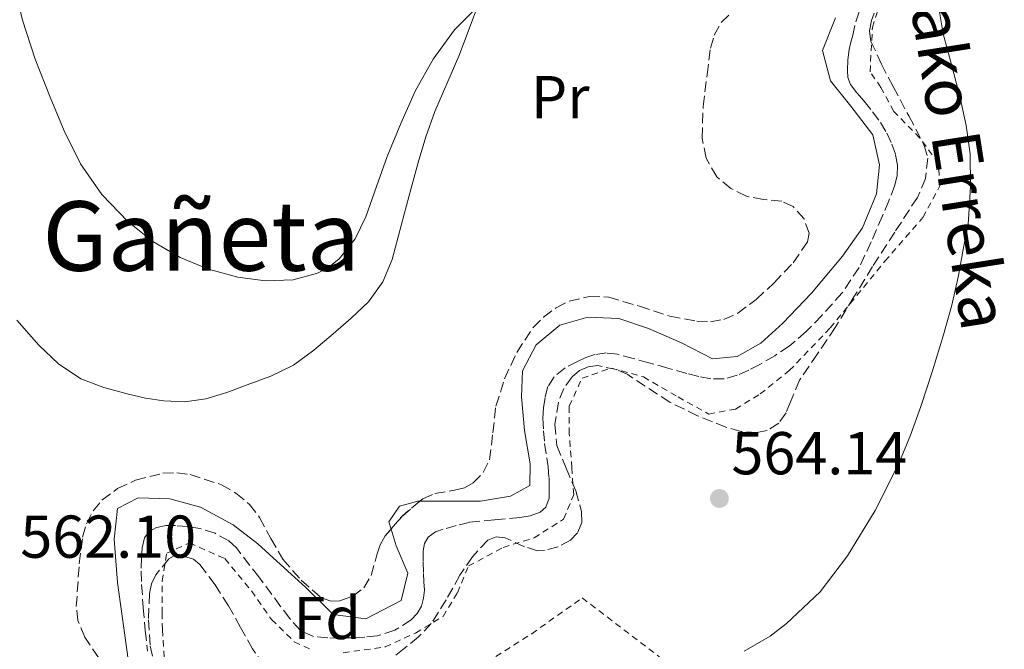
# Model space of a CAD drawing. Units: metres. Extents: x 586573 to 590005, y 4761367 to 4763724.
# Drawn here: x 589730 to 589894, y 4761767 to 4761872 of the extents above; entities that cross this region are included whole.
import ezdxf
from ezdxf.enums import TextEntityAlignment as Align

# ---------------------------------------------------------------- set-up
doc = ezdxf.new("R2010")
doc.units = ezdxf.units.M
doc.header["$MEASUREMENT"] = 0
doc.linetypes.add('DGN Style 2', pattern=[1.739922, 1.043953, -0.695969])
doc.linetypes.add('DGN Style 3', pattern=[2.435891, 1.739922, -0.695969])
for name, color, linetype, lineweight in [('Barranco lineal', 142, 'DGN Style 3', 13), ('Cota de punto acotado terreno', 7, 'Continuous', 0), ('Curva de nivel intermedia', 30, 'Continuous', 0), ('Etiqueta de uso rústico', 92, 'Continuous', 0), ('Etiqueta de zona arbolada', 92, 'Continuous', 0), ('Línea de cambio de uso (parcela vista)', 92, 'Continuous', 0), ('Punto acotado terreno (símbolo)', 7, 'Continuous', 0), ('Tela metálica o alambrada', 7, 'DGN Style 2', 0), ('Texto de arroyo-regatas y barrancos', 142, 'Continuous', 0), ('Texto de rotulación de espacio menor sin especificar', 7, 'Continuous', 0), ('Zona arbolada', 92, 'DGN Style 3', 0)]:
    doc.layers.add(name, color=color, linetype=linetype, lineweight=lineweight)
doc.styles.add('Style-Arial', font='arial.ttf')

# ---------------------------------------------------------------- blocks, each defined once
blk = doc.blocks.new('5PATER')
at = {"layer": 'Barranco lineal', "linetype": 'Continuous', "lineweight": 0}
h = blk.add_hatch(color=51, dxfattribs=at)
edge = h.paths.add_edge_path()
edge.add_ellipse((0, 0), major_axis=(-0.11, -0.111), ratio=0.999422, start_angle=0, end_angle=360)

msp = doc.modelspace()

# ---------------------------------------------------------------- linework, layer by layer
at = {"layer": 'Barranco lineal', "color": 142, "linetype": 'DGN Style 3', "lineweight": 13}
for points in [[(589869.45, 4761872.92, 562.29), (589868.75, 4761870.67, 562.29), (589868.42, 4761869.08, 562.29), (589868.11, 4761867.88, 562.26), (589867.81, 4761866.68, 562.21), (589867.57, 4761864.96, 562.1), (589867.52, 4761863.23, 561.97), (589867.59, 4761862.03, 561.85), (589868.01, 4761860.89, 561.76), (589869.16, 4761859.47, 561.7), (589870.32, 4761858.14, 561.66), (589871.69, 4761856.38, 561.62), (589873.02, 4761854.59, 561.58), (589874.06, 4761852.86, 561.58), (589874.91, 4761851, 561.58), (589875.51, 4761849.25, 561.57), (589875.81, 4761847.47, 561.55), (589875.78, 4761845.82, 561.51), (589875.41, 4761844.2, 561.47), (589874.39, 4761841.64, 561.42), (589873.33, 4761839.12, 561.38), (589871.46, 4761834.82, 561.29), (589869.45, 4761830.57, 561.2), (589866.66, 4761826.41, 561.07), (589863.29, 4761822.64, 560.91), (589860.7, 4761819.97, 560.78), (589857.87, 4761817.56, 560.67), (589855.49, 4761815.98, 560.63), (589853.01, 4761814.54, 560.59), (589851.18, 4761813.58, 560.56), (589849.26, 4761812.75, 560.53), (589847.07, 4761812.14, 560.43), (589844.88, 4761812.12, 560.34), (589842.88, 4761812.53, 560.33), (589840.89, 4761813.04, 560.32), (589837.76, 4761813.92, 560.31), (589834.62, 4761814.8, 560.3), (589832.02, 4761815.52, 560.28), (589829.41, 4761816.24, 560.26), (589827.54, 4761816.43, 560.26), (589825.66, 4761816.16, 560.26), (589824.18, 4761815.67, 560.26), (589822.75, 4761815.02, 560.26), (589820.71, 4761813.96, 560.26), (589818.88, 4761812.49, 560.27), (589817.87, 4761810.86, 560.27), (589817.39, 4761809.05, 560.27), (589817.14, 4761807.34, 560.27), (589817.05, 4761805.63, 560.27), (589817.13, 4761803.54, 560.27), (589817.31, 4761801.45, 560.27)], [(589817.31, 4761801.45, 560.27), (589817.93, 4761797.58, 560.27), (589818.05, 4761795.75, 560.27), (589818.06, 4761793.92, 560.27), (589818.07, 4761792.4, 560.27), (589817.5, 4761790.92, 560.27), (589816.56, 4761790.06, 560.3), (589814.94, 4761789.44, 560.39), (589813.21, 4761789.16, 560.45), (589809.01, 4761788.81, 560.42), (589804.83, 4761788.38, 560.32), (589802.67, 4761787.88, 560.21), (589800.53, 4761787.24, 560.13), (589799.22, 4761786.78, 560.13), (589798.03, 4761785.95, 560.13), (589797.39, 4761784.85, 560.13), (589797.21, 4761783.66, 560.13), (589797.21, 4761781.8, 560.13), (589797.25, 4761779.93, 560.13), (589797.32, 4761778.53, 560.13), (589797.39, 4761777.13, 560.13), (589797.27, 4761775.81, 560.13), (589796.89, 4761774.51, 560.13), (589796.21, 4761773.27, 560.13), (589795.2, 4761772.25, 560.13), (589792.51, 4761770.5, 560.13), (589789.58, 4761769.58, 560.13), (589787.52, 4761769.37, 560.13), (589785.45, 4761769.26, 560.13), (589783.43, 4761769.22, 560.13), (589781.41, 4761769.25, 560.13), (589779, 4761769.46, 560.13), (589776.83, 4761770.49, 560.13), (589775.07, 4761772.43, 560.13), (589773.55, 4761774.45, 560.13), (589769.97, 4761779.33, 560.13), (589766.22, 4761784.17, 560.13), (589764.95, 4761785.33, 560.13), (589762.68, 4761786.56, 560.13), (589760.17, 4761787.36, 560.13), (589758.16, 4761787.71, 560.13), (589756.14, 4761787.84, 560.13), (589754.56, 4761787.83, 560.13), (589752.97, 4761787.53, 560.13), (589751.79, 4761786.88, 560.13), (589751.01, 4761785.79, 560.13), (589750.58, 4761784.16, 560.13), (589750.48, 4761782.51, 560.13), (589750.45, 4761780.3, 560.13), (589750.51, 4761778.09, 560.13), (589750.78, 4761774.28, 560.13), (589751.1, 4761770.48, 560.13), (589751.51, 4761767.05, 560.1)]]:
    msp.add_polyline3d(points, dxfattribs=at)
at = {"layer": 'Curva de nivel intermedia', "color": 30, "linetype": 'Continuous', "lineweight": 0, "elevation": 565, "flags": 128}
for points in [[(589729.63, 4761876.45), (589730.77, 4761871.53), (589732.88, 4761865.1), (589735.33, 4761858.8), (589737.67, 4761853.2), (589740.37, 4761847.74), (589743.89, 4761842.68), (589748.25, 4761838.22), (589752.36, 4761834.91), (589756.89, 4761832.22), (589761.61, 4761830.3), (589766.46, 4761828.99), (589771.04, 4761828.36), (589775.65, 4761828.56), (589779.66, 4761829.63), (589781.53, 4761830.63), (589783.28, 4761832.03), (589785.94, 4761835.33), (589787.71, 4761838.99), (589789.44, 4761843.98), (589791.2, 4761848.96), (589793.47, 4761854.46), (589795.93, 4761859.9), (589798.84, 4761865.11), (589802.37, 4761869.93), (589806.44, 4761873.98)], [(589882.72, 4761873.28), (589883.42, 4761869.27), (589884.82, 4761863.99), (589886.22, 4761858.71), (589887.21, 4761854.09), (589887.87, 4761849.43), (589887.93, 4761843.99), (589887.58, 4761838.53), (589887.52, 4761837.88), (589886.74, 4761833.57), (589885.95, 4761829.26), (589884.82, 4761824.32), (589883.45, 4761819.44), (589881.65, 4761813.49), (589879.71, 4761807.58), (589877.96, 4761802.82), (589876.03, 4761798.12), (589872.13, 4761790.33), (589867.55, 4761782.84), (589863, 4761776.88), (589857.44, 4761771.61), (589854.73, 4761769.54), (589850.42, 4761767.07)]]:
    msp.add_lwpolyline(points, dxfattribs=at)
at = {"layer": 'Línea de cambio de uso (parcela vista)', "color": 92, "linetype": 'Continuous', "lineweight": 0}
for points in [[(589729.8, 4761821.85, 564.09), (589733.49, 4761817.71, 564.08), (589736.74, 4761814.62, 564.08), (589740.45, 4761812.17, 564.08), (589744.22, 4761810.72, 564.06), (589748.09, 4761809.66, 564.03), (589751.14, 4761808.97, 564.02), (589754.21, 4761808.48, 564.03), (589757.69, 4761808.33, 564.08), (589761.15, 4761808.83, 564.14), (589764.62, 4761809.9, 564.19), (589768.01, 4761811.15, 564.22), (589771.92, 4761812.61, 564.15), (589775.68, 4761814.43, 564.06), (589779.07, 4761816.9, 564.06), (589782.25, 4761819.61, 564.06), (589785.26, 4761822.17, 564.06), (589788.13, 4761824.91, 564.06), (589790.52, 4761828.19, 564.06), (589792.03, 4761831.92, 564.06), (589793.05, 4761835.68, 564.11), (589794.06, 4761839.44, 564.18), (589795.21, 4761843.71, 564.22), (589796.37, 4761847.98, 564.26), (589797.64, 4761852.24, 564.34), (589799.12, 4761856.43, 564.43), (589801.1, 4761861.02, 564.43), (589803.1, 4761865.6, 564.43), (589804.63, 4761869.69, 564.62), (589806.18, 4761873.79, 564.82)], [(589865.57, 4761871.95, 563.34), (589863.41, 4761866.52, 563.3), (589864.73, 4761861.5, 563.3), (589868.11, 4761857.29, 563.31), (589871.74, 4761852.57, 563.31), (589872.85, 4761847.58, 563.31), (589872.32, 4761842.8, 563.31), (589870.05, 4761837.15, 563.26), (589866.7, 4761832.46, 563.23), (589861.57, 4761826.35, 563.2), (589856.83, 4761821.34, 563.2), (589853.15, 4761818.06, 563.18), (589849.23, 4761815.82, 563.17), (589845.18, 4761815.47, 563.17), (589840.03, 4761818.12, 563.07), (589834.56, 4761820.48, 562.98), (589829.63, 4761822.12, 562.98), (589824.49, 4761822.38, 562.99), (589819.85, 4761821.02, 562.98), (589815.93, 4761817.79, 562.99), (589813.63, 4761813.48, 562.99), (589813.47, 4761809.18, 562.98), (589814, 4761803.61, 562.96), (589814.91, 4761798.09, 562.85), (589814.85, 4761794.49, 562.82), (589811.65, 4761792.7, 562.67), (589806.69, 4761791.9, 562.58), (589801.5, 4761791.9, 562.58), (589796.66, 4761791.9, 562.59)], [(589791.88, 4761787.27, 562.66), (589792.69, 4761784.48, 562.67), (589794.64, 4761779.98, 562.66), (589793.52, 4761775.41, 562.61), (589787.66, 4761772.41, 562.61), (589782.25, 4761773.12, 562.61), (589777.69, 4761777.63, 562.61), (589773.53, 4761781.39, 562.61), (589769.76, 4761784.8, 562.56), (589765.68, 4761787.98, 562.51), (589760.3, 4761790.89, 562.46), (589755.2, 4761792.28, 562.46), (589749.92, 4761792.46, 562.46), (589746.53, 4761790.69, 562.46), (589745.98, 4761785.58, 562.46), (589746.54, 4761778.41, 562.42), (589748.09, 4761766.86, 562.27), (589748.83, 4761761.53, 562.14), (589748.96, 4761758.55, 562.14)], [(589796.66, 4761791.9, 562.59), (589796.29, 4761791.9, 562.59), (589793.28, 4761791.07, 562.58), (589791.52, 4761788.49, 562.66), (589791.88, 4761787.27, 562.66)]]:
    msp.add_polyline3d(points, dxfattribs=at)
at = {"layer": 'Tela metálica o alambrada', "color": 7, "linetype": 'DGN Style 2', "lineweight": 0}
for points in [[(589783.95, 4761766.78, 563.22), (589790.89, 4761767.74, 563.18), (589795.93, 4761770.05, 563.09), (589800.48, 4761772.78, 563.02), (589802.86, 4761776.72, 562.86), (589804.69, 4761781.15, 562.67), (589810.46, 4761784.24, 562.7), (589815.58, 4761785.79, 562.67), (589820.48, 4761788.91, 562.58), (589822.14, 4761792.94, 562.45), (589821.85, 4761797.42, 562.45), (589821.41, 4761803.02, 562.61), (589821.42, 4761807.63, 562.67), (589823.53, 4761812.25, 562.75), (589828.38, 4761813.93, 563.01), (589833.71, 4761812.46, 562.96), (589839.45, 4761809.15, 562.62), (589844.54, 4761806.3, 562.67), (589848.97, 4761807.15, 562.75), (589853.05, 4761809.64, 562.78), (589857.89, 4761813.5, 563.01), (589864.67, 4761820.57, 563.18), (589873.74, 4761831.64, 563.87), (589880.03, 4761838.86, 563.87), (589882.85, 4761844.09, 564.1), (589882.62, 4761847.82, 564.13), (589879.55, 4761852.01, 564.18), (589875.21, 4761856.43, 563.98), (589873.09, 4761860.4, 563.95), (589871.29, 4761862.97, 563.95), (589871.66, 4761870.32, 563.84), (589873.57, 4761876.49, 563.79)], [(589754.27, 4761766.08, 562.26), (589753.97, 4761770.61, 562.26), (589753.9, 4761773.33, 562.29), (589753.93, 4761778.65, 562.29), (589754.67, 4761783.25, 562.27), (589758.46, 4761784.97, 562.27), (589764.3, 4761782.37, 562.42), (589768.75, 4761777.02, 562.43), (589772.05, 4761772.29, 562.64), (589775.81, 4761768.61, 562.64), (589778.89, 4761767.2, 562.78)], [(589816.13, 4761749.58, 565.43), (589810.94, 4761753.45, 565.31), (589801.9, 4761761.5, 564.9), (589815.18, 4761769.93, 564.91), (589823.55, 4761775.87, 565.26), (589888.28, 4761726.5, 567.13)]]:
    msp.add_polyline3d(points, dxfattribs=at)
at = {"layer": 'Zona arbolada', "color": 92, "linetype": 'DGN Style 3', "lineweight": 0, "extrusion": (-0.013407, 0.008719, 0.999872), "elevation": 34180.41, "flags": 128}
msp.add_lwpolyline([(589746.47, 4761670.25), (589748.39, 4761672.44), (589751.26, 4761674.88)], dxfattribs=at)
at = {"layer": 'Zona arbolada', "color": 92, "linetype": 'DGN Style 3', "lineweight": 0}
for points in [[(589872.8, 4761874.97, 567.57), (589871.5, 4761871.47, 567.74), (589871.16, 4761869.71, 567.83), (589871.42, 4761868.03, 567.87), (589873.17, 4761864.27, 567.87), (589875.09, 4761860.56, 567.87), (589877.71, 4761855.68, 567.86), (589880.27, 4761850.8, 567.86), (589880.83, 4761848.71, 567.86), (589880.49, 4761845.32, 567.88), (589879.12, 4761842.19, 567.89), (589875.39, 4761836.45, 567.91), (589871.68, 4761830.73, 567.94), (589868.6, 4761825.7, 567.96), (589865.5, 4761820.67, 567.98), (589862.57, 4761816.27, 568.1), (589859.57, 4761811.92, 568.26), (589858.08, 4761808.33, 568.33), (589857.35, 4761806.49, 568.35), (589856.16, 4761804.81, 568.35), (589854.21, 4761803.59, 568.29), (589852.52, 4761803.26, 568.21), (589849.87, 4761803.44, 568.08), (589847.39, 4761804.14, 567.98), (589842.69, 4761806.03, 567.9), (589838.08, 4761808.28, 567.81), (589831.1, 4761812.84, 567.54), (589829.23, 4761813.71, 567.48), (589826.1, 4761814.33, 567.42), (589824.56, 4761814.14, 567.39), (589823.13, 4761813.52, 567.38), (589821.87, 4761812.48, 567.37), (589820.49, 4761810.54, 567.38), (589819.6, 4761808.3, 567.41), (589819.02, 4761804.66, 567.51), (589819.37, 4761801.08, 567.58), (589820.88, 4761797.33, 567.58), (589822.49, 4761793.6, 567.57), (589823.46, 4761790.13, 567.55), (589823.48, 4761788.34, 567.53), (589822.78, 4761786.64, 567.52), (589821.62, 4761785.43, 567.49), (589819.55, 4761784.35, 567.41), (589817.33, 4761783.72, 567.36), (589816.15, 4761783.67, 567.36), (589814, 4761784.35, 567.36), (589810.78, 4761785.8, 567.37), (589809.27, 4761786, 567.37), (589807.9, 4761785.44, 567.38), (589805.34, 4761782.69, 567.38), (589803.26, 4761779.63, 567.38), (589801, 4761775.55, 567.37), (589798.54, 4761771.61, 567.36), (589796.42, 4761769.43, 567.37), (589794.06, 4761767.47, 567.38), (589791.62, 4761765.59, 567.32)], [(589872.8, 4761874.97, 567.57), (589871.5, 4761871.47, 567.74), (589871.16, 4761869.71, 567.83), (589871.42, 4761868.03, 567.87), (589873.17, 4761864.27, 567.87), (589875.09, 4761860.56, 567.87), (589877.71, 4761855.68, 567.86), (589880.27, 4761850.8, 567.86), (589880.83, 4761848.71, 567.86), (589880.49, 4761845.32, 567.88), (589879.12, 4761842.19, 567.89), (589875.39, 4761836.45, 567.91), (589871.68, 4761830.73, 567.94), (589868.6, 4761825.7, 567.96), (589865.5, 4761820.67, 567.98), (589862.57, 4761816.27, 568.1), (589859.57, 4761811.92, 568.26), (589858.08, 4761808.33, 568.33), (589857.35, 4761806.49, 568.35), (589856.16, 4761804.81, 568.35), (589854.21, 4761803.59, 568.29), (589852.52, 4761803.26, 568.21), (589849.87, 4761803.44, 568.08), (589847.39, 4761804.14, 567.98), (589842.69, 4761806.03, 567.9), (589838.08, 4761808.28, 567.81), (589831.1, 4761812.84, 567.54)], [(589744.72, 4761763.97, 567.27), (589741.1, 4761769.37, 567.26), (589739.96, 4761772.13, 567.27), (589739.68, 4761774.43, 567.29), (589740.17, 4761781.53, 567.34), (589740.72, 4761785.95, 567.33), (589741.37, 4761788.12, 567.32), (589742.48, 4761790.27, 567.34), (589743.93, 4761792.06, 567.39), (589746.52, 4761793.97, 567.46), (589749.5, 4761795.36, 567.54), (589754.04, 4761796.5, 567.64), (589756.33, 4761796.57, 567.69), (589758.56, 4761796.3, 567.74), (589763.74, 4761794.61, 567.78), (589766.15, 4761793.21, 567.78), (589768.37, 4761791.36, 567.79), (589770.07, 4761789.19, 567.83), (589771.91, 4761785.69, 567.91), (589773.95, 4761782.27, 567.97), (589776.97, 4761778.79, 567.99), (589780.3, 4761775.9, 567.97), (589781.94, 4761775.33, 567.94), (589783.38, 4761775.4, 567.92), (589785.54, 4761776.15, 567.88), (589787.33, 4761777.52, 567.86), (589788.55, 4761779.56, 567.83), (589789.51, 4761783.01, 567.79), (589790.05, 4761784.68, 567.78), (589790.91, 4761786.17, 567.78), (589793.79, 4761789.46, 567.79), (589797.13, 4761792.3, 567.81), (589799.11, 4761793.15, 567.82), (589802.41, 4761793.69, 567.83), (589804.02, 4761794.11, 567.83), (589805.47, 4761794.91, 567.84), (589807.14, 4761796.63, 567.64), (589808.19, 4761798.73, 567.41), (589808.75, 4761803.2, 567.35), (589809.23, 4761807.64, 567.33), (589810.69, 4761812.14, 567.32), (589812.69, 4761816.52, 567.34), (589815.39, 4761820.62, 567.58), (589817.12, 4761822.37, 567.75), (589819.25, 4761823.93, 567.86), (589821.41, 4761825.02, 567.89), (589824.72, 4761825.79, 567.9), (589827.98, 4761825.68, 567.95), (589833.04, 4761824.16, 568.13), (589838.11, 4761822.52, 568.32), (589842.58, 4761821.69, 568.43), (589844.85, 4761821.6, 568.46), (589847.05, 4761821.98, 568.46), (589849.36, 4761823.02, 568.41), (589852.42, 4761825.3, 568.28), (589855.36, 4761828.06, 568.18), (589858.55, 4761831.37, 568.13), (589860.93, 4761834.83, 568.1), (589861.18, 4761836.25, 568.08), (589860.34, 4761838.63, 568.07), (589858.51, 4761840.68, 568.05), (589856.63, 4761841.57, 568.03), (589853.63, 4761841.84, 568.01), (589850.77, 4761842.4, 567.98), (589848.19, 4761843.67, 567.98), (589845.87, 4761845.6, 567.98), (589844.08, 4761848.71, 568), (589843.45, 4761852.03, 568.02), (589843.6, 4761857.27, 567.96), (589844.25, 4761862.52, 567.89), (589844.82, 4761866.9, 567.92), (589845.43, 4761869.04, 567.95), (589846.62, 4761871.15, 567.98), (589848.19, 4761872.66, 568.03)], [(589819.25, 4761823.93, 567.86), (589821.41, 4761825.02, 567.89), (589824.72, 4761825.79, 567.9), (589827.98, 4761825.68, 567.95), (589833.04, 4761824.16, 568.13), (589838.11, 4761822.52, 568.32), (589842.58, 4761821.69, 568.43), (589844.85, 4761821.6, 568.46), (589847.05, 4761821.98, 568.46), (589849.36, 4761823.02, 568.41), (589852.42, 4761825.3, 568.28), (589855.36, 4761828.06, 568.18), (589858.55, 4761831.37, 568.13), (589860.93, 4761834.83, 568.1), (589861.18, 4761836.25, 568.08), (589860.34, 4761838.63, 568.07), (589858.51, 4761840.68, 568.05), (589856.63, 4761841.57, 568.03), (589853.63, 4761841.84, 568.01), (589850.77, 4761842.4, 567.98), (589848.19, 4761843.67, 567.98), (589845.87, 4761845.6, 567.98), (589844.08, 4761848.71, 568), (589843.45, 4761852.03, 568.02), (589843.6, 4761857.27, 567.96), (589844.25, 4761862.52, 567.89), (589844.82, 4761866.9, 567.92), (589845.43, 4761869.04, 567.95), (589846.62, 4761871.15, 567.98), (589848.19, 4761872.66, 568.03)], [(589796.66, 4761791.9, 567.81), (589797.13, 4761792.3, 567.81), (589799.11, 4761793.15, 567.82), (589802.41, 4761793.69, 567.83), (589804.02, 4761794.11, 567.83), (589805.47, 4761794.91, 567.84), (589807.14, 4761796.63, 567.64), (589808.19, 4761798.73, 567.41), (589808.75, 4761803.2, 567.35), (589809.23, 4761807.64, 567.33), (589810.69, 4761812.14, 567.32), (589812.69, 4761816.52, 567.34), (589815.39, 4761820.62, 567.58), (589817.12, 4761822.37, 567.75), (589819.25, 4761823.93, 567.86)], [(589831.1, 4761812.84, 567.54), (589829.23, 4761813.71, 567.48), (589826.1, 4761814.33, 567.42), (589824.56, 4761814.14, 567.39), (589823.13, 4761813.52, 567.38), (589821.87, 4761812.48, 567.37), (589820.49, 4761810.54, 567.38), (589819.6, 4761808.3, 567.41), (589819.02, 4761804.66, 567.51), (589819.37, 4761801.08, 567.58), (589820.88, 4761797.33, 567.58), (589822.49, 4761793.6, 567.57), (589823.46, 4761790.13, 567.55), (589823.48, 4761788.34, 567.53), (589822.78, 4761786.64, 567.52), (589821.62, 4761785.43, 567.49), (589819.55, 4761784.35, 567.41), (589817.33, 4761783.72, 567.36), (589816.15, 4761783.67, 567.36), (589814, 4761784.35, 567.36), (589810.78, 4761785.8, 567.37), (589809.27, 4761786, 567.37), (589807.9, 4761785.44, 567.38), (589805.34, 4761782.69, 567.38), (589803.26, 4761779.63, 567.38), (589801, 4761775.55, 567.37), (589798.54, 4761771.61, 567.36), (589796.42, 4761769.43, 567.37), (589794.06, 4761767.47, 567.38), (589791.62, 4761765.59, 567.32)], [(589744.72, 4761763.97, 567.27), (589741.1, 4761769.37, 567.26), (589739.96, 4761772.13, 567.27), (589739.68, 4761774.43, 567.29), (589740.17, 4761781.53, 567.34), (589740.72, 4761785.95, 567.33), (589741.37, 4761788.12, 567.32), (589742.48, 4761790.27, 567.34), (589743.93, 4761792.06, 567.39), (589746.52, 4761793.97, 567.46), (589749.5, 4761795.36, 567.54), (589754.04, 4761796.5, 567.64), (589756.33, 4761796.57, 567.69), (589758.56, 4761796.3, 567.74), (589763.74, 4761794.61, 567.78), (589766.15, 4761793.21, 567.78), (589768.37, 4761791.36, 567.79), (589770.07, 4761789.19, 567.83), (589771.91, 4761785.69, 567.91), (589773.95, 4761782.27, 567.97), (589776.97, 4761778.79, 567.99), (589780.3, 4761775.9, 567.97), (589781.94, 4761775.33, 567.94), (589783.38, 4761775.4, 567.92), (589785.54, 4761776.15, 567.88), (589787.33, 4761777.52, 567.86), (589788.55, 4761779.56, 567.83), (589789.51, 4761783.01, 567.79), (589790.05, 4761784.68, 567.78), (589790.91, 4761786.17, 567.78), (589791.88, 4761787.27, 567.78)], [(589770.75, 4761764.7, 567.71), (589768.91, 4761767.42, 567.7), (589766.91, 4761770.98, 567.59), (589764.93, 4761774.54, 567.47), (589762.68, 4761778.04, 567.33), (589760.19, 4761781.39, 567.25), (589759.1, 4761782.29, 567.25), (589756.94, 4761782.93, 567.25), (589755.89, 4761782.81, 567.25), (589755.01, 4761782.32, 567.25), (589752.86, 4761779.71, 567.25), (589752.16, 4761778.2, 567.25), (589751.81, 4761776.61, 567.25), (589751.66, 4761772.25, 567.14), (589751.95, 4761767.92, 566.98), (589752.61, 4761764.65, 566.91)], [(589770.75, 4761764.7, 567.71), (589768.91, 4761767.42, 567.7), (589766.91, 4761770.98, 567.59), (589764.93, 4761774.54, 567.47), (589762.68, 4761778.04, 567.33), (589760.19, 4761781.39, 567.25), (589759.1, 4761782.29, 567.25), (589756.94, 4761782.93, 567.25), (589755.89, 4761782.81, 567.25), (589755.01, 4761782.32, 567.25), (589752.86, 4761779.71, 567.25), (589752.16, 4761778.2, 567.25), (589751.81, 4761776.61, 567.25), (589751.66, 4761772.25, 567.14), (589751.95, 4761767.92, 566.98), (589752.61, 4761764.65, 566.91)]]:
    msp.add_polyline3d(points, dxfattribs=at)

# ---------------------------------------------------------------- block references
at = {"layer": 'Punto acotado terreno (símbolo)', "color": 7, "linetype": 'Continuous', "lineweight": 0, "xscale": 10, "yscale": 10, "zscale": 10}
msp.add_blockref('5PATER', (589846.3, 4761792.33, 564.14), dxfattribs=at)

# ---------------------------------------------------------------- texts
at = {"layer": 'Cota de punto acotado terreno', "color": 7, "linetype": 'Continuous', "lineweight": 0, "style": 'Style-Arial'}
for s, p in [('564.14', (589848.29, 4761796.33, 564.14)), ('562.10', (589730.4, 4761782.51, 562.1))]:
    msp.add_text(s, height=7, dxfattribs=at).set_placement(p)
at = {"layer": 'Etiqueta de uso rústico', "color": 92, "linetype": 'Continuous', "lineweight": 0, "style": 'Style-Arial'}
msp.add_text('Pr', height=7, dxfattribs=at).set_placement((589819.9, 4761858.8, 563.59), align=Align.MIDDLE_CENTER)
at = {"layer": 'Etiqueta de zona arbolada', "color": 92, "linetype": 'Continuous', "lineweight": 0, "style": 'Style-Arial'}
msp.add_text('Fd', height=7, dxfattribs=at).set_placement((589781.29, 4761772.54, 561.7), align=Align.MIDDLE_CENTER)
at = {"layer": 'Texto de arroyo-regatas y barrancos', "color": 142, "linetype": 'Continuous', "lineweight": 0, "style": 'Style-Arial'}
msp.add_text('Txipuetako Erreka', height=8, rotation=278.9704, dxfattribs=at).set_placement((589872.06, 4761911.53, 563.37))
at = {"layer": 'Texto de rotulación de espacio menor sin especificar', "color": 7, "linetype": 'Continuous', "lineweight": 0, "style": 'Style-Arial'}
msp.add_text('Gañeta', height=11.5, dxfattribs=at).set_placement((589760.39, 4761835.8, 564.98), align=Align.MIDDLE_CENTER)

doc.saveas('drawing.dxf')
